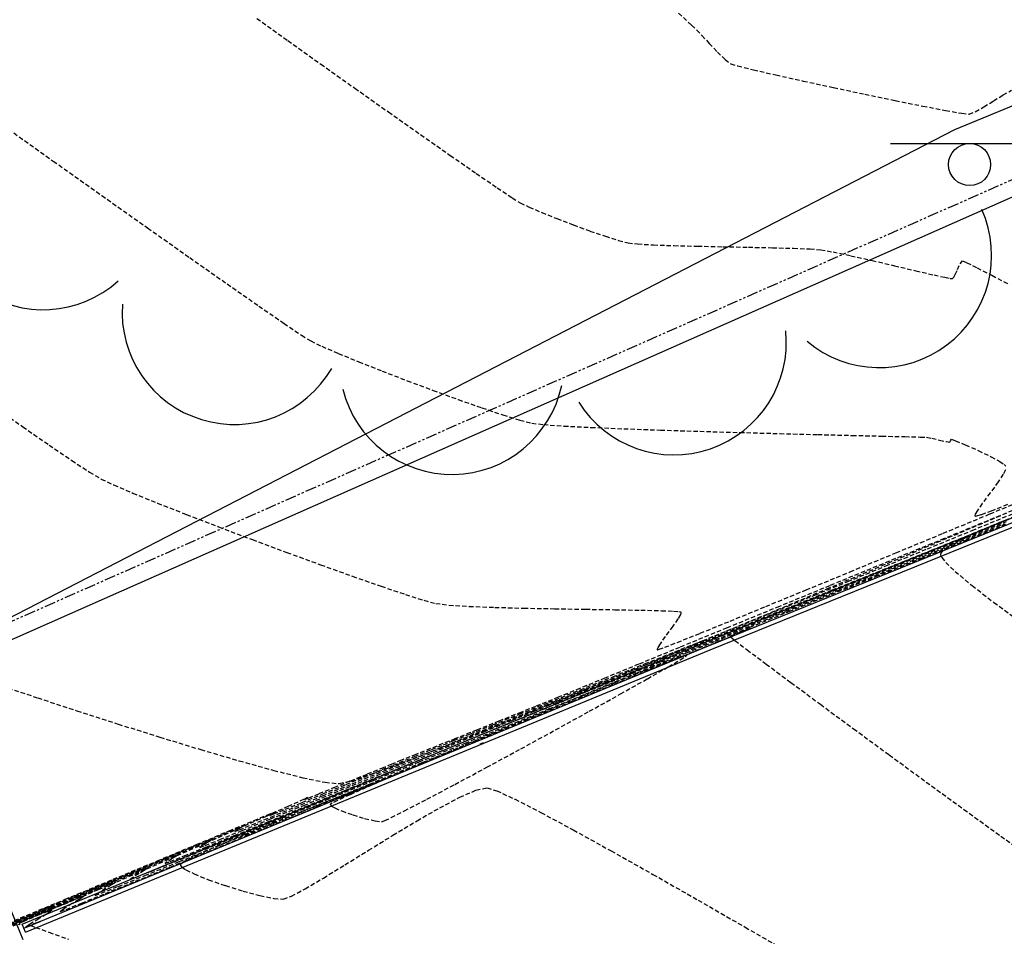
# Model space of a CAD drawing. Extents: x 2223421 to 2228175, y 13728359 to 13732423.
# Drawn here: x 2224492 to 2224548, y 13729623 to 13729675 of the extents above; entities that cross this region are included whole.
import ezdxf
from ezdxf import colors
from ezdxf.entities.mleader import LeaderData, LeaderLine
from ezdxf.lldxf.tags import DXFTag
from ezdxf.math import Vec2, Vec3

# ---------------------------------------------------------------- set-up
doc = ezdxf.new("R2010")
doc.units = 0
doc.header["$MEASUREMENT"] = 0
for name, pattern in [('_0044013.01 TopoBase$0$PHANTOM2', [1.25, 0.625, -0.125, 0.125, -0.125, 0.125, -0.125]), ('DASHED2', [0.375, 0.25, -0.125]), ('DASHED4', [0.09375, 0.0625, -0.03125]), ('HIDDEN', [0.375, 0.25, -0.125])]:
    doc.linetypes.add(name, pattern=pattern)
for name, color, linetype in [('_0044013.01 TopoBase$0$V-BNDY-LINE', 6, '_0044013.01 TopoBase$0$PHANTOM2'), ('_0044013.01 TopoBase$0$V-SITE-CONC-LINE', 251, 'Continuous'), ('_0044013.01 TopoBase$0$V-UTIL-ELEC-OVHD-LINE', 251, '_0044013.01 TopoBase$0$Utility - Power Overhead'), ('_0044013.01 TopoBase$0$V-UTIL-FIBR-LINE', 251, '_0044013.01 TopoBase$0$Utility - Fiber Optic'), ('_0044013.01 TopoBase$0$V-VEGE-SYMB', 251, 'Continuous'), ('C-GRAD-MNR-ANNO', 2, 'Continuous'), ('V-TOPO-MAJR', 8, 'DASHED2'), ('V-TOPO-MINR', 8, 'Continuous'), ('V-UTIL-STRM-ANNO', 251, 'DASHED4')]:
    doc.layers.add(name, color=color, linetype=linetype)
doc.layers.add('_0044013.01 TopoBase$0$V-SITE-WALL-TOP-LINE-NPLT', color=251, linetype='Continuous', plot=False)
doc.styles.add('_0044013.01 TopoBase$0$Standard', font='segoeui.ttf')
doc.styles.add('WPS Italic', font='segoeuii.ttf')
tags = doc.linetypes.add('_0044013.01 TopoBase$0$Utility - Fiber Optic', pattern='A,0.759351,-0.037638,["FO",_0044013.01 TopoBase$0$Standard,S=0.06,R=0,X=0,Y=-0.03],-0.143011', length=0.94).pattern_tags.tags
tags[6] = DXFTag(74, 10)
tags = doc.linetypes.add('_0044013.01 TopoBase$0$Utility - Power Overhead', pattern='A,0.7,-0.033285,["POH",_0044013.01 TopoBase$0$Standard,S=0.06,R=0,X=0,Y=-0.03],-0.206715', length=0.94).pattern_tags.tags
tags[6] = DXFTag(74, 10)

# ---------------------------------------------------------------- blocks, each defined once
blk = doc.blocks.new('_0044013.01 TopoBase$0$TREE')
for centre, major_axis, start_param, end_param in [((-0.555, -0.6625), (-0.0963, 0.0963), 0.401756, 3.088278), ((0.4586, -0.7326), (0.0963, 0.0963), 3.22921, 5.915679), ((-0.3231, -0.8016), (-0.0963, 0.0963), 0.715918, 3.402435), ((0.2097, -0.8384), (0.0963, 0.0963), 2.915018, 5.601567), ((-0.0596, -0.8622), (0.0963, 0.0963), 2.600862, 5.287378)]:
    blk.add_ellipse(centre, major_axis=major_axis, ratio=1, start_param=start_param, end_param=end_param)
blk = doc.blocks.new('*U265', base_point=(2224519.014, 13729695.96, 647))
at = {"xscale": 47, "yscale": 47}
blk.add_blockref('_0044013.01 TopoBase$0$TREE', (2224519.014, 13729695.96, 647), dxfattribs=at)
blk = doc.blocks.new('_0044013.01 TopoBase$0$V-SITE-SIGN')
at = {"color": 0}
blk.add_line((-0.075, 0), (0.075, 0), dxfattribs=at)
blk.add_circle((0, -0.02), 0.02, dxfattribs=at)

msp = doc.modelspace()

# ---------------------------------------------------------------- linework, layer by layer
at = {"layer": '_0044013.01 TopoBase$0$V-BNDY-LINE'}
msp.add_line((2224355.811, 13729580.947), (2225123.286, 13729919.68), dxfattribs=at)
at = {"layer": '_0044013.01 TopoBase$0$V-SITE-CONC-LINE'}
for p, q in [((2224491.796, 13729622.527, 655.091), (2224491.116, 13729624.193, 655.091)), ((2224491.923, 13729622.959, 654.046), (2224491.733, 13729623.421, 654.046))]:
    msp.add_line(p, q, dxfattribs=at)
for points in [[(2224491.733, 13729623.421, 654.046), (2224530.736, 13729639.511, 652.106), (2224572.566, 13729656.462, 650.286), (2224618.581, 13729674.622, 647.759), (2224659.881, 13729691.083, 645.653), (2224703.753, 13729707.744, 643.557), (2224750.232, 13729725.434, 641.08), (2224787.867, 13729739.335, 639.401)], [(2224491.923, 13729622.959, 654.046), (2224530.926, 13729639.049, 652.106), (2224572.752, 13729655.998, 650.286), (2224618.765, 13729674.158, 647.759), (2224660.063, 13729690.617, 645.653), (2224703.931, 13729707.276, 643.557), (2224750.408, 13729724.966, 641.08), (2224788.041, 13729738.865, 639.401)]]:
    msp.add_polyline3d(points, dxfattribs=at)
at = {"layer": '_0044013.01 TopoBase$0$V-SITE-WALL-TOP-LINE-NPLT'}
msp.add_polyline3d([(2224491.828, 13729623.19, 654.046), (2224530.831, 13729639.28, 652.106), (2224572.659, 13729656.23, 650.286), (2224618.673, 13729674.39, 647.759), (2224659.972, 13729690.85, 645.653), (2224703.842, 13729707.51, 643.557), (2224750.32, 13729725.2, 641.08), (2224787.954, 13729739.1, 639.401)], dxfattribs=at)
at = {"layer": '_0044013.01 TopoBase$0$V-UTIL-ELEC-OVHD-LINE'}
msp.add_line((2224429.44, 13729612.35), (2224766.136, 13729761.26), dxfattribs=at)
at = {"layer": '_0044013.01 TopoBase$0$V-UTIL-FIBR-LINE'}
for p, q in [((2224544.874, 13729668.68), (2224770.064, 13729762.14)), ((2224445.094, 13729617.14), (2224544.874, 13729668.68))]:
    msp.add_line(p, q, dxfattribs=at)
at = {"layer": 'V-TOPO-MAJR', "color": 251, "linetype": 'HIDDEN', "lineweight": -3}
for points, elevation in [([(2224490.582, 13729636.993), (2224492.619, 13729636.308), (2224494.854, 13729635.572), (2224497.203, 13729634.817), (2224499.583, 13729634.071), (2224501.909, 13729633.363), (2224504.097, 13729632.723), (2224506.064, 13729632.179), (2224507.726, 13729631.762), (2224508.999, 13729631.5), (2224509.798, 13729631.423), (2224510.448, 13729631.573), (2224511.646, 13729631.97), (2224513.334, 13729632.59), (2224515.454, 13729633.407), (2224517.95, 13729634.397), (2224520.763, 13729635.532), (2224523.835, 13729636.788), (2224527.11, 13729638.14), (2224530.529, 13729639.561), (2224534.036, 13729641.027), (2224537.572, 13729642.512), (2224541.079, 13729643.99), (2224544.501, 13729645.436), (2224547.779, 13729646.825)], 645), ([(2224490.582, 13729636.993), (2224492.619, 13729636.308), (2224494.854, 13729635.572), (2224497.203, 13729634.817), (2224499.583, 13729634.071), (2224501.909, 13729633.363), (2224504.097, 13729632.723), (2224506.064, 13729632.179), (2224507.726, 13729631.762), (2224508.999, 13729631.5), (2224509.798, 13729631.423), (2224510.448, 13729631.573), (2224511.646, 13729631.97), (2224513.334, 13729632.59), (2224515.454, 13729633.407), (2224517.95, 13729634.397), (2224520.763, 13729635.532), (2224523.835, 13729636.788), (2224527.11, 13729638.14), (2224530.529, 13729639.561), (2224534.036, 13729641.027), (2224537.572, 13729642.512), (2224541.079, 13729643.99), (2224544.501, 13729645.436), (2224547.779, 13729646.825)], 645), ([(2224490.01, 13729622.976), (2224492.315, 13729623.94), (2224494.509, 13729624.857), (2224496.505, 13729625.69), (2224498.213, 13729626.402), (2224499.543, 13729626.954), (2224500.277, 13729627.256), (2224500.604, 13729627.389), (2224500.706, 13729627.428), (2224500.719, 13729627.432), (2224500.716, 13729627.424), (2224500.673, 13729627.389), (2224500.541, 13729627.303), (2224500.297, 13729627.154), (2224500.001, 13729626.973), (2224499.874, 13729626.876), (2224500.16, 13729626.985), (2224500.963, 13729627.307), (2224502.208, 13729627.811), (2224503.82, 13729628.467), (2224505.726, 13729629.244), (2224507.851, 13729630.111), (2224510.122, 13729631.038), (2224512.463, 13729631.995), (2224514.801, 13729632.95), (2224517.061, 13729633.874), (2224519.17, 13729634.736), (2224521.053, 13729635.506), (2224522.636, 13729636.153), (2224523.845, 13729636.645), (2224524.605, 13729636.954), (2224525.271, 13729637.223), (2224526.462, 13729637.702), (2224528.119, 13729638.368), (2224530.182, 13729639.197), (2224532.589, 13729640.164), (2224535.282, 13729641.246), (2224538.2, 13729642.417), (2224541.283, 13729643.655), (2224544.47, 13729644.935), (2224547.702, 13729646.233)], 650), ([(2224490.01, 13729622.976), (2224492.315, 13729623.94), (2224494.509, 13729624.857), (2224496.505, 13729625.69), (2224498.213, 13729626.402), (2224499.543, 13729626.954), (2224500.277, 13729627.256), (2224500.604, 13729627.389), (2224500.706, 13729627.428), (2224500.719, 13729627.432), (2224500.716, 13729627.424), (2224500.673, 13729627.389), (2224500.541, 13729627.303), (2224500.297, 13729627.154), (2224500.001, 13729626.973), (2224499.874, 13729626.876), (2224500.16, 13729626.985), (2224500.963, 13729627.307), (2224502.208, 13729627.811), (2224503.82, 13729628.467), (2224505.726, 13729629.244), (2224507.851, 13729630.111), (2224510.122, 13729631.038), (2224512.463, 13729631.995), (2224514.801, 13729632.95), (2224517.061, 13729633.874), (2224519.17, 13729634.736), (2224521.053, 13729635.506), (2224522.636, 13729636.153), (2224523.845, 13729636.645), (2224524.605, 13729636.954), (2224525.271, 13729637.223), (2224526.462, 13729637.702), (2224528.119, 13729638.368), (2224530.182, 13729639.197), (2224532.589, 13729640.164), (2224535.282, 13729641.246), (2224538.2, 13729642.417), (2224541.283, 13729643.655), (2224544.47, 13729644.935), (2224547.702, 13729646.233)], 650), ([(2224491.532, 13729623.398), (2224491.622, 13729623.433), (2224491.56, 13729623.389)], 655), ([(2224491.532, 13729623.398), (2224491.622, 13729623.433), (2224491.56, 13729623.389)], 655)]:
    msp.add_lwpolyline(points, dxfattribs=dict(at, elevation=elevation))
at = {"layer": 'V-TOPO-MINR', "color": 251, "linetype": 'HIDDEN', "lineweight": -3}
for points, elevation in [([(2224505.106, 13729675.019), (2224506.872, 13729673.753), (2224508.753, 13729672.411), (2224510.685, 13729671.04), (2224512.602, 13729669.685), (2224514.438, 13729668.394), (2224516.127, 13729667.213), (2224517.604, 13729666.188), (2224518.803, 13729665.365), (2224519.658, 13729664.791), (2224520.103, 13729664.512), (2224520.615, 13729664.268), (2224521.337, 13729663.958), (2224522.201, 13729663.61), (2224523.139, 13729663.25), (2224524.082, 13729662.904), (2224524.962, 13729662.601), (2224525.709, 13729662.365), (2224526.255, 13729662.225), (2224526.801, 13729662.164), (2224527.701, 13729662.114), (2224528.869, 13729662.073), (2224530.218, 13729662.039), (2224531.66, 13729662.009), (2224533.109, 13729661.98), (2224534.478, 13729661.95), (2224535.679, 13729661.918), (2224536.625, 13729661.88), (2224537.229, 13729661.833), (2224537.932, 13729661.712), (2224538.949, 13729661.497), (2224540.156, 13729661.224), (2224541.431, 13729660.927), (2224542.649, 13729660.641), (2224543.687, 13729660.401), (2224544.306, 13729660.266), (2224544.605, 13729660.208), (2224544.712, 13729660.196), (2224544.734, 13729660.198), (2224544.757, 13729660.214), (2224544.809, 13729660.278), (2224544.896, 13729660.435), (2224545.021, 13729660.707), (2224545.175, 13729661.033), (2224545.302, 13729661.198), (2224545.55, 13729661.1), (2224546.139, 13729660.811), (2224546.982, 13729660.38), (2224547.99, 13729659.857)], 642), ([(2224505.106, 13729675.019), (2224506.872, 13729673.753), (2224508.753, 13729672.411), (2224510.685, 13729671.04), (2224512.602, 13729669.685), (2224514.438, 13729668.394), (2224516.127, 13729667.213), (2224517.604, 13729666.188), (2224518.803, 13729665.365), (2224519.658, 13729664.791), (2224520.103, 13729664.512), (2224520.615, 13729664.268), (2224521.337, 13729663.958), (2224522.201, 13729663.61), (2224523.139, 13729663.25), (2224524.082, 13729662.904), (2224524.962, 13729662.601), (2224525.709, 13729662.365), (2224526.255, 13729662.225), (2224526.801, 13729662.164), (2224527.701, 13729662.114), (2224528.869, 13729662.073), (2224530.218, 13729662.039), (2224531.66, 13729662.009), (2224533.109, 13729661.98), (2224534.478, 13729661.95), (2224535.679, 13729661.918), (2224536.625, 13729661.88), (2224537.229, 13729661.833), (2224537.932, 13729661.712), (2224538.949, 13729661.497), (2224540.156, 13729661.224), (2224541.431, 13729660.927), (2224542.649, 13729660.641), (2224543.687, 13729660.401), (2224544.306, 13729660.266), (2224544.605, 13729660.208), (2224544.712, 13729660.196), (2224544.734, 13729660.198), (2224544.757, 13729660.214), (2224544.809, 13729660.278), (2224544.896, 13729660.435), (2224545.021, 13729660.707), (2224545.175, 13729661.033), (2224545.302, 13729661.198), (2224545.55, 13729661.1), (2224546.139, 13729660.811), (2224546.982, 13729660.38), (2224547.99, 13729659.857)], 642), ([(2224529.132, 13729675.316), (2224529.872, 13729674.624), (2224530.164, 13729674.35), (2224530.461, 13729674.041), (2224530.88, 13729673.59), (2224531.345, 13729673.1), (2224531.779, 13729672.677), (2224532.105, 13729672.424), (2224532.502, 13729672.306), (2224533.397, 13729672.088), (2224534.678, 13729671.795), (2224536.238, 13729671.449), (2224537.965, 13729671.075), (2224539.749, 13729670.696), (2224541.481, 13729670.337), (2224543.051, 13729670.02), (2224544.349, 13729669.771), (2224545.265, 13729669.612), (2224545.689, 13729669.567), (2224546.037, 13729669.699), (2224546.521, 13729669.974), (2224547.072, 13729670.318), (2224547.623, 13729670.66), (2224548.104, 13729670.926)], 641), ([(2224529.132, 13729675.316), (2224529.872, 13729674.624), (2224530.164, 13729674.35), (2224530.461, 13729674.041), (2224530.88, 13729673.59), (2224531.345, 13729673.1), (2224531.779, 13729672.677), (2224532.105, 13729672.424), (2224532.502, 13729672.306), (2224533.397, 13729672.088), (2224534.678, 13729671.795), (2224536.238, 13729671.449), (2224537.965, 13729671.075), (2224539.749, 13729670.696), (2224541.481, 13729670.337), (2224543.051, 13729670.02), (2224544.349, 13729669.771), (2224545.265, 13729669.612), (2224545.689, 13729669.567), (2224546.037, 13729669.699), (2224546.521, 13729669.974), (2224547.072, 13729670.318), (2224547.623, 13729670.66), (2224548.104, 13729670.926)], 641), ([(2224490.644, 13729668.922), (2224493.51, 13729666.885), (2224496.275, 13729664.925), (2224498.883, 13729663.08), (2224501.279, 13729661.39), (2224503.41, 13729659.894), (2224505.219, 13729658.632), (2224506.653, 13729657.643), (2224507.656, 13729656.967), (2224508.174, 13729656.642), (2224508.811, 13729656.337), (2224509.745, 13729655.933), (2224510.909, 13729655.455), (2224512.24, 13729654.928), (2224513.673, 13729654.377), (2224515.143, 13729653.827), (2224516.584, 13729653.302), (2224517.933, 13729652.828), (2224519.124, 13729652.429), (2224520.093, 13729652.13), (2224520.775, 13729651.957), (2224521.449, 13729651.876), (2224522.604, 13729651.796), (2224524.154, 13729651.717), (2224526.017, 13729651.639), (2224528.107, 13729651.564), (2224530.341, 13729651.493), (2224532.634, 13729651.427), (2224534.901, 13729651.365), (2224537.059, 13729651.31), (2224539.022, 13729651.262), (2224540.708, 13729651.222), (2224542.03, 13729651.19), (2224542.906, 13729651.168), (2224543.251, 13729651.156), (2224543.557, 13729651.097), (2224543.999, 13729650.997), (2224544.398, 13729650.904), (2224544.579, 13729650.866), (2224544.63, 13729650.956), (2224544.68, 13729651.043), (2224544.908, 13729650.955), (2224545.469, 13729650.722), (2224546.201, 13729650.4), (2224546.94, 13729650.047), (2224547.427, 13729649.778), (2224547.677, 13729649.605), (2224547.769, 13729649.508)], 643), ([(2224490.644, 13729668.922), (2224493.51, 13729666.885), (2224496.275, 13729664.925), (2224498.883, 13729663.08), (2224501.279, 13729661.39), (2224503.41, 13729659.894), (2224505.219, 13729658.632), (2224506.653, 13729657.643), (2224507.656, 13729656.967), (2224508.174, 13729656.642), (2224508.811, 13729656.337), (2224509.745, 13729655.933), (2224510.909, 13729655.455), (2224512.24, 13729654.928), (2224513.673, 13729654.377), (2224515.143, 13729653.827), (2224516.584, 13729653.302), (2224517.933, 13729652.828), (2224519.124, 13729652.429), (2224520.093, 13729652.13), (2224520.775, 13729651.957), (2224521.449, 13729651.876), (2224522.604, 13729651.796), (2224524.154, 13729651.717), (2224526.017, 13729651.639), (2224528.107, 13729651.564), (2224530.341, 13729651.493), (2224532.634, 13729651.427), (2224534.901, 13729651.365), (2224537.059, 13729651.31), (2224539.022, 13729651.262), (2224540.708, 13729651.222), (2224542.03, 13729651.19), (2224542.906, 13729651.168), (2224543.251, 13729651.156), (2224543.557, 13729651.097), (2224543.999, 13729650.997), (2224544.398, 13729650.904), (2224544.579, 13729650.866), (2224544.63, 13729650.956), (2224544.68, 13729651.043), (2224544.908, 13729650.955), (2224545.469, 13729650.722), (2224546.201, 13729650.4), (2224546.94, 13729650.047), (2224547.427, 13729649.778), (2224547.677, 13729649.605), (2224547.769, 13729649.508)], 643), ([(2224490.121, 13729652.918), (2224491.772, 13729651.753), (2224493.271, 13729650.711), (2224494.558, 13729649.835), (2224495.57, 13729649.174), (2224496.245, 13729648.772), (2224496.948, 13729648.44), (2224498.039, 13729647.975), (2224499.446, 13729647.405), (2224501.098, 13729646.755), (2224502.925, 13729646.052), (2224504.854, 13729645.323), (2224506.816, 13729644.593), (2224508.74, 13729643.89), (2224510.554, 13729643.239), (2224512.187, 13729642.667), (2224513.569, 13729642.2), (2224514.628, 13729641.866), (2224515.294, 13729641.689), (2224516.052, 13729641.596), (2224517.208, 13729641.522), (2224518.663, 13729641.465), (2224520.319, 13729641.421), (2224522.078, 13729641.386), (2224523.84, 13729641.358), (2224525.508, 13729641.332), (2224526.983, 13729641.306), (2224528.166, 13729641.276), (2224528.837, 13729641.247), (2224529.146, 13729641.221), (2224529.248, 13729641.202), (2224529.265, 13729641.191), (2224529.27, 13729641.16), (2224529.237, 13729641.056), (2224529.098, 13729640.815), (2224528.802, 13729640.389), (2224528.37, 13729639.802), (2224528.075, 13729639.387), (2224527.938, 13729639.161), (2224527.906, 13729639.07), (2224527.912, 13729639.046), (2224527.928, 13729639.046), (2224528.029, 13729639.076), (2224528.348, 13729639.192), (2224529.061, 13729639.469), (2224530.367, 13729639.991), (2224532.071, 13729640.683), (2224534.105, 13729641.515), (2224536.403, 13729642.459), (2224538.897, 13729643.488), (2224541.519, 13729644.572), (2224544.204, 13729645.683), (2224546.883, 13729646.793), (2224549.489, 13729647.874)], 644), ([(2224490.121, 13729652.918), (2224491.772, 13729651.753), (2224493.271, 13729650.711), (2224494.558, 13729649.835), (2224495.57, 13729649.174), (2224496.245, 13729648.772), (2224496.948, 13729648.44), (2224498.039, 13729647.975), (2224499.446, 13729647.405), (2224501.098, 13729646.755), (2224502.925, 13729646.052), (2224504.854, 13729645.323), (2224506.816, 13729644.593), (2224508.74, 13729643.89), (2224510.554, 13729643.239), (2224512.187, 13729642.667), (2224513.569, 13729642.2), (2224514.628, 13729641.866), (2224515.294, 13729641.689), (2224516.052, 13729641.596), (2224517.208, 13729641.522), (2224518.663, 13729641.465), (2224520.319, 13729641.421), (2224522.078, 13729641.386), (2224523.84, 13729641.358), (2224525.508, 13729641.332), (2224526.983, 13729641.306), (2224528.166, 13729641.276), (2224528.837, 13729641.247), (2224529.146, 13729641.221), (2224529.248, 13729641.202), (2224529.265, 13729641.191), (2224529.27, 13729641.16), (2224529.237, 13729641.056), (2224529.098, 13729640.815), (2224528.802, 13729640.389), (2224528.37, 13729639.802), (2224528.075, 13729639.387), (2224527.938, 13729639.161), (2224527.906, 13729639.07), (2224527.912, 13729639.046), (2224527.928, 13729639.046), (2224528.029, 13729639.076), (2224528.348, 13729639.192), (2224529.061, 13729639.469), (2224530.367, 13729639.991), (2224532.071, 13729640.683), (2224534.105, 13729641.515), (2224536.403, 13729642.459), (2224538.897, 13729643.488), (2224541.519, 13729644.572), (2224544.204, 13729645.683), (2224546.883, 13729646.793), (2224549.489, 13729647.874)], 644), ([(2224547.761, 13729649.301), (2224547.632, 13729649.047), (2224547.345, 13729648.611), (2224546.89, 13729647.99), (2224546.438, 13729647.386), (2224546.16, 13729646.989), (2224546.039, 13729646.778), (2224546.015, 13729646.691), (2224546.022, 13729646.667), (2224546.04, 13729646.662), (2224546.13, 13729646.677), (2224546.394, 13729646.759), (2224546.958, 13729646.967), (2224547.948, 13729647.359)], 643), ([(2224547.761, 13729649.301), (2224547.632, 13729649.047), (2224547.345, 13729648.611), (2224546.89, 13729647.99), (2224546.438, 13729647.386), (2224546.16, 13729646.989), (2224546.039, 13729646.778), (2224546.015, 13729646.691), (2224546.022, 13729646.667), (2224546.04, 13729646.662), (2224546.13, 13729646.677), (2224546.394, 13729646.759), (2224546.958, 13729646.967), (2224547.948, 13729647.359)], 643), ([(2224490.873, 13729623.277), (2224492.36, 13729623.847), (2224494.127, 13729624.565), (2224496.088, 13729625.387), (2224498.151, 13729626.271), (2224500.228, 13729627.175), (2224502.23, 13729628.055), (2224504.068, 13729628.871), (2224505.653, 13729629.579), (2224506.896, 13729630.136), (2224507.583, 13729630.446), (2224507.891, 13729630.584), (2224507.985, 13729630.626), (2224507.998, 13729630.631), (2224507.994, 13729630.627), (2224507.962, 13729630.606), (2224507.887, 13729630.56), (2224507.828, 13729630.52), (2224508.058, 13729630.611), (2224508.657, 13729630.855), (2224509.501, 13729631.199), (2224510.462, 13729631.592), (2224511.413, 13729631.981), (2224512.227, 13729632.313), (2224512.778, 13729632.537), (2224513.266, 13729632.734), (2224514.085, 13729633.062), (2224515.146, 13729633.488), (2224516.363, 13729633.976), (2224517.648, 13729634.491), (2224518.913, 13729634.999), (2224520.072, 13729635.464), (2224521.035, 13729635.852), (2224521.717, 13729636.127), (2224522.254, 13729636.347), (2224523.339, 13729636.792), (2224524.909, 13729637.437), (2224526.899, 13729638.255), (2224529.247, 13729639.219), (2224531.887, 13729640.304), (2224534.757, 13729641.484), (2224537.793, 13729642.732), (2224540.931, 13729644.021), (2224544.107, 13729645.326), (2224547.258, 13729646.621), (2224550.32, 13729647.878)], 646), ([(2224490.873, 13729623.277), (2224492.36, 13729623.847), (2224494.127, 13729624.565), (2224496.088, 13729625.387), (2224498.151, 13729626.271), (2224500.228, 13729627.175), (2224502.23, 13729628.055), (2224504.068, 13729628.871), (2224505.653, 13729629.579), (2224506.896, 13729630.136), (2224507.583, 13729630.446), (2224507.891, 13729630.584), (2224507.985, 13729630.626), (2224507.998, 13729630.631), (2224507.994, 13729630.627), (2224507.962, 13729630.606), (2224507.887, 13729630.56), (2224507.828, 13729630.52), (2224508.058, 13729630.611), (2224508.657, 13729630.855), (2224509.501, 13729631.199), (2224510.462, 13729631.592), (2224511.413, 13729631.981), (2224512.227, 13729632.313), (2224512.778, 13729632.537), (2224513.266, 13729632.734), (2224514.085, 13729633.062), (2224515.146, 13729633.488), (2224516.363, 13729633.976), (2224517.648, 13729634.491), (2224518.913, 13729634.999), (2224520.072, 13729635.464), (2224521.035, 13729635.852), (2224521.717, 13729636.127), (2224522.254, 13729636.347), (2224523.339, 13729636.792), (2224524.909, 13729637.437), (2224526.899, 13729638.255), (2224529.247, 13729639.219), (2224531.887, 13729640.304), (2224534.757, 13729641.484), (2224537.793, 13729642.732), (2224540.931, 13729644.021), (2224544.107, 13729645.326), (2224547.258, 13729646.621), (2224550.32, 13729647.878)], 646), ([(2224490.263, 13729623.159), (2224492.956, 13729624.283), (2224495.532, 13729625.359), (2224497.917, 13729626.354), (2224500.035, 13729627.238), (2224501.813, 13729627.978), (2224503.176, 13729628.545), (2224503.918, 13729628.852), (2224504.245, 13729628.987), (2224504.345, 13729629.027), (2224504.359, 13729629.032), (2224504.354, 13729629.024), (2224504.309, 13729628.991), (2224504.181, 13729628.911), (2224503.98, 13729628.789), (2224503.851, 13729628.698), (2224504.108, 13729628.797), (2224504.817, 13729629.083), (2224505.896, 13729629.522), (2224507.264, 13729630.079), (2224508.837, 13729630.721), (2224510.533, 13729631.414), (2224512.271, 13729632.124), (2224513.967, 13729632.817), (2224515.539, 13729633.46), (2224516.906, 13729634.018), (2224517.984, 13729634.458), (2224518.692, 13729634.746), (2224519.347, 13729635.01), (2224520.476, 13729635.464), (2224522.004, 13729636.078), (2224523.862, 13729636.823), (2224525.977, 13729637.672), (2224528.277, 13729638.595), (2224530.691, 13729639.564), (2224533.147, 13729640.549), (2224535.573, 13729641.523), (2224537.897, 13729642.456), (2224540.049, 13729643.32), (2224541.955, 13729644.085), (2224543.545, 13729644.725), (2224544.747, 13729645.208), (2224545.488, 13729645.508), (2224546.242, 13729645.816), (2224547.413, 13729646.296), (2224548.929, 13729646.918)], 648), ([(2224490.263, 13729623.159), (2224492.956, 13729624.283), (2224495.532, 13729625.359), (2224497.917, 13729626.354), (2224500.035, 13729627.238), (2224501.813, 13729627.978), (2224503.176, 13729628.545), (2224503.918, 13729628.852), (2224504.245, 13729628.987), (2224504.345, 13729629.027), (2224504.359, 13729629.032), (2224504.354, 13729629.024), (2224504.309, 13729628.991), (2224504.181, 13729628.911), (2224503.98, 13729628.789), (2224503.851, 13729628.698), (2224504.108, 13729628.797), (2224504.817, 13729629.083), (2224505.896, 13729629.522), (2224507.264, 13729630.079), (2224508.837, 13729630.721), (2224510.533, 13729631.414), (2224512.271, 13729632.124), (2224513.967, 13729632.817), (2224515.539, 13729633.46), (2224516.906, 13729634.018), (2224517.984, 13729634.458), (2224518.692, 13729634.746), (2224519.347, 13729635.01), (2224520.476, 13729635.464), (2224522.004, 13729636.078), (2224523.862, 13729636.823), (2224525.977, 13729637.672), (2224528.277, 13729638.595), (2224530.691, 13729639.564), (2224533.147, 13729640.549), (2224535.573, 13729641.523), (2224537.897, 13729642.456), (2224540.049, 13729643.32), (2224541.955, 13729644.085), (2224543.545, 13729644.725), (2224544.747, 13729645.208), (2224545.488, 13729645.508), (2224546.242, 13729645.816), (2224547.413, 13729646.296), (2224548.929, 13729646.918)], 648), ([(2224491.296, 13729623.628), (2224494.184, 13729624.834), (2224496.925, 13729625.978), (2224499.446, 13729627.029), (2224501.673, 13729627.958), (2224503.533, 13729628.734), (2224504.953, 13729629.325), (2224505.722, 13729629.644), (2224506.061, 13729629.784), (2224506.165, 13729629.826), (2224506.178, 13729629.832), (2224506.17, 13729629.822), (2224506.107, 13729629.78), (2224505.958, 13729629.689), (2224505.84, 13729629.609), (2224506.075, 13729629.701), (2224506.717, 13729629.96), (2224507.675, 13729630.35), (2224508.861, 13729630.834), (2224510.184, 13729631.375), (2224511.556, 13729631.936), (2224512.886, 13729632.48), (2224514.086, 13729632.97), (2224515.065, 13729633.369), (2224515.735, 13729633.642), (2224516.318, 13729633.877), (2224517.277, 13729634.262), (2224518.546, 13729634.771), (2224520.057, 13729635.378), (2224521.745, 13729636.055), (2224523.543, 13729636.776), (2224525.383, 13729637.514), (2224527.2, 13729638.243), (2224528.927, 13729638.936), (2224530.497, 13729639.567), (2224531.844, 13729640.109), (2224532.902, 13729640.534), (2224533.602, 13729640.817), (2224534.244, 13729641.08), (2224535.362, 13729641.538), (2224536.891, 13729642.166), (2224538.769, 13729642.937), (2224540.932, 13729643.826), (2224543.316, 13729644.806), (2224545.858, 13729645.851), (2224548.494, 13729646.935)], 647), ([(2224491.296, 13729623.628), (2224494.184, 13729624.834), (2224496.925, 13729625.978), (2224499.446, 13729627.029), (2224501.673, 13729627.958), (2224503.533, 13729628.734), (2224504.953, 13729629.325), (2224505.722, 13729629.644), (2224506.061, 13729629.784), (2224506.165, 13729629.826), (2224506.178, 13729629.832), (2224506.17, 13729629.822), (2224506.107, 13729629.78), (2224505.958, 13729629.689), (2224505.84, 13729629.609), (2224506.075, 13729629.701), (2224506.717, 13729629.96), (2224507.675, 13729630.35), (2224508.861, 13729630.834), (2224510.184, 13729631.375), (2224511.556, 13729631.936), (2224512.886, 13729632.48), (2224514.086, 13729632.97), (2224515.065, 13729633.369), (2224515.735, 13729633.642), (2224516.318, 13729633.877), (2224517.277, 13729634.262), (2224518.546, 13729634.771), (2224520.057, 13729635.378), (2224521.745, 13729636.055), (2224523.543, 13729636.776), (2224525.383, 13729637.514), (2224527.2, 13729638.243), (2224528.927, 13729638.936), (2224530.497, 13729639.567), (2224531.844, 13729640.109), (2224532.902, 13729640.534), (2224533.602, 13729640.817), (2224534.244, 13729641.08), (2224535.362, 13729641.538), (2224536.891, 13729642.166), (2224538.769, 13729642.937), (2224540.932, 13729643.826), (2224543.316, 13729644.806), (2224545.858, 13729645.851), (2224548.494, 13729646.935)], 647), ([(2224490.769, 13729623.332), (2224493.347, 13729624.409), (2224495.776, 13729625.424), (2224497.968, 13729626.338), (2224499.83, 13729627.114), (2224501.273, 13729627.713), (2224502.064, 13729628.04), (2224502.416, 13729628.184), (2224502.525, 13729628.227), (2224502.539, 13729628.232), (2224502.533, 13729628.222), (2224502.473, 13729628.178), (2224502.303, 13729628.072), (2224502.035, 13729627.909), (2224501.863, 13729627.787), (2224502.161, 13729627.902), (2224502.991, 13729628.236), (2224504.262, 13729628.752), (2224505.887, 13729629.413), (2224507.774, 13729630.183), (2224509.836, 13729631.025), (2224511.982, 13729631.902), (2224514.124, 13729632.778), (2224516.173, 13729633.615), (2224518.039, 13729634.378), (2224519.633, 13729635.029), (2224520.866, 13729635.532), (2224521.648, 13729635.85), (2224522.29, 13729636.109), (2224523.415, 13729636.561), (2224524.961, 13729637.182), (2224526.868, 13729637.948), (2224529.074, 13729638.834), (2224531.52, 13729639.816), (2224534.144, 13729640.869), (2224536.885, 13729641.97), (2224539.682, 13729643.093), (2224542.476, 13729644.214), (2224545.204, 13729645.309), (2224547.807, 13729646.354)], 649), ([(2224490.769, 13729623.332), (2224493.347, 13729624.409), (2224495.776, 13729625.424), (2224497.968, 13729626.338), (2224499.83, 13729627.114), (2224501.273, 13729627.713), (2224502.064, 13729628.04), (2224502.416, 13729628.184), (2224502.525, 13729628.227), (2224502.539, 13729628.232), (2224502.533, 13729628.222), (2224502.473, 13729628.178), (2224502.303, 13729628.072), (2224502.035, 13729627.909), (2224501.863, 13729627.787), (2224502.161, 13729627.902), (2224502.991, 13729628.236), (2224504.262, 13729628.752), (2224505.887, 13729629.413), (2224507.774, 13729630.183), (2224509.836, 13729631.025), (2224511.982, 13729631.902), (2224514.124, 13729632.778), (2224516.173, 13729633.615), (2224518.039, 13729634.378), (2224519.633, 13729635.029), (2224520.866, 13729635.532), (2224521.648, 13729635.85), (2224522.29, 13729636.109), (2224523.415, 13729636.561), (2224524.961, 13729637.182), (2224526.868, 13729637.948), (2224529.074, 13729638.834), (2224531.52, 13729639.816), (2224534.144, 13729640.869), (2224536.885, 13729641.97), (2224539.682, 13729643.093), (2224542.476, 13729644.214), (2224545.204, 13729645.309), (2224547.807, 13729646.354)], 649), ([(2224547.771, 13729646.436), (2224546.33, 13729645.832), (2224545.158, 13729645.286), (2224544.486, 13729644.913), (2224544.175, 13729644.682), (2224544.071, 13729644.555), (2224544.054, 13729644.501), (2224544.058, 13729644.448), (2224544.124, 13729644.308), (2224544.355, 13729644.022), (2224544.889, 13729643.511), (2224545.86, 13729642.702), (2224547.101, 13729641.748), (2224548.535, 13729640.696)], 651), ([(2224547.771, 13729646.436), (2224546.33, 13729645.832), (2224545.158, 13729645.286), (2224544.486, 13729644.913), (2224544.175, 13729644.682), (2224544.071, 13729644.555), (2224544.054, 13729644.501), (2224544.058, 13729644.448), (2224544.124, 13729644.308), (2224544.355, 13729644.022), (2224544.889, 13729643.511), (2224545.86, 13729642.702), (2224547.101, 13729641.748), (2224548.535, 13729640.696)], 651), ([(2224491.477, 13729623.552), (2224493.388, 13729624.352), (2224495.142, 13729625.085), (2224496.655, 13729625.715), (2224497.842, 13729626.207), (2224498.5, 13729626.477), (2224498.795, 13729626.595), (2224498.887, 13729626.629), (2224498.9, 13729626.632), (2224498.895, 13729626.622), (2224498.844, 13729626.581), (2224498.686, 13729626.478), (2224498.392, 13729626.299), (2224498.038, 13729626.081), (2224497.885, 13729625.965), (2224498.192, 13729626.082), (2224499.054, 13729626.427), (2224500.397, 13729626.97), (2224502.145, 13729627.68), (2224504.224, 13729628.527), (2224506.56, 13729629.48), (2224509.077, 13729630.507), (2224511.701, 13729631.579), (2224514.356, 13729632.664), (2224516.969, 13729633.732), (2224519.465, 13729634.752), (2224521.768, 13729635.694), (2224523.804, 13729636.526), (2224525.498, 13729637.218), (2224526.775, 13729637.739), (2224527.561, 13729638.059), (2224528.336, 13729638.372), (2224529.582, 13729638.874), (2224531.228, 13729639.538), (2224533.201, 13729640.333), (2224535.43, 13729641.231), (2224537.843, 13729642.202), (2224540.367, 13729643.218), (2224542.931, 13729644.249), (2224545.463, 13729645.267), (2224547.891, 13729646.243)], 651), ([(2224491.477, 13729623.552), (2224493.388, 13729624.352), (2224495.142, 13729625.085), (2224496.655, 13729625.715), (2224497.842, 13729626.207), (2224498.5, 13729626.477), (2224498.795, 13729626.595), (2224498.887, 13729626.629), (2224498.9, 13729626.632), (2224498.895, 13729626.622), (2224498.844, 13729626.581), (2224498.686, 13729626.478), (2224498.392, 13729626.299), (2224498.038, 13729626.081), (2224497.885, 13729625.965), (2224498.192, 13729626.082), (2224499.054, 13729626.427), (2224500.397, 13729626.97), (2224502.145, 13729627.68), (2224504.224, 13729628.527), (2224506.56, 13729629.48), (2224509.077, 13729630.507), (2224511.701, 13729631.579), (2224514.356, 13729632.664), (2224516.969, 13729633.732), (2224519.465, 13729634.752), (2224521.768, 13729635.694), (2224523.804, 13729636.526), (2224525.498, 13729637.218), (2224526.775, 13729637.739), (2224527.561, 13729638.059), (2224528.336, 13729638.372), (2224529.582, 13729638.874), (2224531.228, 13729639.538), (2224533.201, 13729640.333), (2224535.43, 13729641.231), (2224537.843, 13729642.202), (2224540.367, 13729643.218), (2224542.931, 13729644.249), (2224545.463, 13729645.267), (2224547.891, 13729646.243)], 651), ([(2224490.078, 13729622.926), (2224491.805, 13729623.652), (2224493.439, 13729624.336), (2224494.88, 13729624.938), (2224496.033, 13729625.416), (2224496.681, 13729625.681), (2224496.975, 13729625.797), (2224497.067, 13729625.83), (2224497.08, 13729625.832), (2224497.075, 13729625.821), (2224497.015, 13729625.772), (2224496.831, 13729625.652), (2224496.488, 13729625.444), (2224496.074, 13729625.19), (2224495.897, 13729625.054), (2224496.241, 13729625.185), (2224497.211, 13729625.573), (2224498.722, 13729626.184), (2224500.694, 13729626.984), (2224503.042, 13729627.94), (2224505.684, 13729629.016), (2224508.538, 13729630.18), (2224511.52, 13729631.398), (2224514.549, 13729632.635), (2224517.541, 13729633.857), (2224520.414, 13729635.032), (2224523.085, 13729636.124), (2224525.471, 13729637.099), (2224527.49, 13729637.925), (2224529.06, 13729638.567), (2224530.096, 13729638.991), (2224530.518, 13729639.163), (2224530.89, 13729639.314), (2224531.446, 13729639.539), (2224532.074, 13729639.793), (2224532.661, 13729640.029), (2224533.026, 13729640.175), (2224533.202, 13729640.244), (2224533.259, 13729640.265), (2224533.267, 13729640.267), (2224533.259, 13729640.263), (2224533.198, 13729640.241), (2224533.019, 13729640.178), (2224532.689, 13729640.061), (2224532.287, 13729639.901), (2224532.098, 13729639.78), (2224532.342, 13729639.58), (2224533.036, 13729639.051), (2224534.119, 13729638.238), (2224535.532, 13729637.187), (2224537.212, 13729635.943), (2224539.099, 13729634.553), (2224541.131, 13729633.062), (2224543.248, 13729631.514), (2224545.388, 13729629.957), (2224547.491, 13729628.434), (2224549.495, 13729626.992)], 652), ([(2224490.078, 13729622.926), (2224491.805, 13729623.652), (2224493.439, 13729624.336), (2224494.88, 13729624.938), (2224496.033, 13729625.416), (2224496.681, 13729625.681), (2224496.975, 13729625.797), (2224497.067, 13729625.83), (2224497.08, 13729625.832), (2224497.075, 13729625.821), (2224497.015, 13729625.772), (2224496.831, 13729625.652), (2224496.488, 13729625.444), (2224496.074, 13729625.19), (2224495.897, 13729625.054), (2224496.241, 13729625.185), (2224497.211, 13729625.573), (2224498.722, 13729626.184), (2224500.694, 13729626.984), (2224503.042, 13729627.94), (2224505.684, 13729629.016), (2224508.538, 13729630.18), (2224511.52, 13729631.398), (2224514.549, 13729632.635), (2224517.541, 13729633.857), (2224520.414, 13729635.032), (2224523.085, 13729636.124), (2224525.471, 13729637.099), (2224527.49, 13729637.925), (2224529.06, 13729638.567), (2224530.096, 13729638.991), (2224530.518, 13729639.163), (2224530.89, 13729639.314), (2224531.446, 13729639.539), (2224532.074, 13729639.793), (2224532.661, 13729640.029), (2224533.026, 13729640.175), (2224533.202, 13729640.244), (2224533.259, 13729640.265), (2224533.267, 13729640.267), (2224533.259, 13729640.263), (2224533.198, 13729640.241), (2224533.019, 13729640.178), (2224532.689, 13729640.061), (2224532.287, 13729639.901), (2224532.098, 13729639.78), (2224532.342, 13729639.58), (2224533.036, 13729639.051), (2224534.119, 13729638.238), (2224535.532, 13729637.187), (2224537.212, 13729635.943), (2224539.099, 13729634.553), (2224541.131, 13729633.062), (2224543.248, 13729631.514), (2224545.388, 13729629.957), (2224547.491, 13729628.434), (2224549.495, 13729626.992)], 652), ([(2224490.513, 13729623.07), (2224491.914, 13729623.661), (2224493.202, 13729624.201), (2224494.264, 13729624.643), (2224494.876, 13729624.892), (2224495.157, 13729625.001), (2224495.248, 13729625.031), (2224495.261, 13729625.032), (2224495.255, 13729625.019), (2224495.186, 13729624.964), (2224494.976, 13729624.827), (2224494.584, 13729624.588), (2224494.111, 13729624.298), (2224493.908, 13729624.143), (2224494.233, 13729624.262), (2224495.125, 13729624.618), (2224496.48, 13729625.167), (2224498.197, 13729625.867), (2224500.171, 13729626.674), (2224502.3, 13729627.547), (2224504.479, 13729628.441), (2224506.607, 13729629.314), (2224508.58, 13729630.123), (2224510.295, 13729630.826), (2224511.648, 13729631.379), (2224512.401, 13729631.685), (2224512.739, 13729631.821), (2224512.844, 13729631.861), (2224512.857, 13729631.865), (2224512.846, 13729631.859), (2224512.755, 13729631.821), (2224512.459, 13729631.705), (2224511.805, 13729631.45), (2224510.65, 13729631.001), (2224509.221, 13729630.444), (2224507.627, 13729629.817), (2224505.979, 13729629.16), (2224504.386, 13729628.512), (2224502.958, 13729627.912), (2224501.803, 13729627.399), (2224501.15, 13729627.078), (2224500.855, 13729626.902), (2224500.764, 13729626.82), (2224500.753, 13729626.791), (2224500.764, 13729626.755), (2224500.835, 13729626.67), (2224501.058, 13729626.519), (2224501.536, 13729626.281), (2224502.352, 13729625.95), (2224503.316, 13729625.612), (2224504.326, 13729625.301), (2224505.281, 13729625.047), (2224506.079, 13729624.885), (2224506.618, 13729624.846), (2224507.076, 13729625.014), (2224507.857, 13729625.432), (2224508.894, 13729626.045), (2224510.119, 13729626.795), (2224511.463, 13729627.626), (2224512.859, 13729628.483), (2224514.237, 13729629.31), (2224515.531, 13729630.049), (2224516.671, 13729630.646), (2224517.59, 13729631.044), (2224518.219, 13729631.187), (2224518.77, 13729631.015), (2224519.815, 13729630.532), (2224521.292, 13729629.775), (2224523.136, 13729628.784), (2224525.285, 13729627.597), (2224527.675, 13729626.253), (2224530.242, 13729624.79), (2224532.925, 13729623.248), (2224535.658, 13729621.665)], 653), ([(2224490.513, 13729623.07), (2224491.914, 13729623.661), (2224493.202, 13729624.201), (2224494.264, 13729624.643), (2224494.876, 13729624.892), (2224495.157, 13729625.001), (2224495.248, 13729625.031), (2224495.261, 13729625.032), (2224495.255, 13729625.019), (2224495.186, 13729624.964), (2224494.976, 13729624.827), (2224494.584, 13729624.588), (2224494.111, 13729624.298), (2224493.908, 13729624.143), (2224494.233, 13729624.262), (2224495.125, 13729624.618), (2224496.48, 13729625.167), (2224498.197, 13729625.867), (2224500.171, 13729626.674), (2224502.3, 13729627.547), (2224504.479, 13729628.441), (2224506.607, 13729629.314), (2224508.58, 13729630.123), (2224510.295, 13729630.826), (2224511.648, 13729631.379), (2224512.401, 13729631.685), (2224512.739, 13729631.821), (2224512.844, 13729631.861), (2224512.857, 13729631.865), (2224512.846, 13729631.859), (2224512.755, 13729631.821), (2224512.459, 13729631.705), (2224511.805, 13729631.45), (2224510.65, 13729631.001), (2224509.221, 13729630.444), (2224507.627, 13729629.817), (2224505.979, 13729629.16), (2224504.386, 13729628.512), (2224502.958, 13729627.912), (2224501.803, 13729627.399), (2224501.15, 13729627.078), (2224500.855, 13729626.902), (2224500.764, 13729626.82), (2224500.753, 13729626.791), (2224500.764, 13729626.755), (2224500.835, 13729626.67), (2224501.058, 13729626.519), (2224501.536, 13729626.281), (2224502.352, 13729625.95), (2224503.316, 13729625.612), (2224504.326, 13729625.301), (2224505.281, 13729625.047), (2224506.079, 13729624.885), (2224506.618, 13729624.846), (2224507.076, 13729625.014), (2224507.857, 13729625.432), (2224508.894, 13729626.045), (2224510.119, 13729626.795), (2224511.463, 13729627.626), (2224512.859, 13729628.483), (2224514.237, 13729629.31), (2224515.531, 13729630.049), (2224516.671, 13729630.646), (2224517.59, 13729631.044), (2224518.219, 13729631.187), (2224518.77, 13729631.015), (2224519.815, 13729630.532), (2224521.292, 13729629.775), (2224523.136, 13729628.784), (2224525.285, 13729627.597), (2224527.675, 13729626.253), (2224530.242, 13729624.79), (2224532.925, 13729623.248), (2224535.658, 13729621.665)], 653), ([(2224490.871, 13729623.182), (2224491.802, 13729623.579), (2224492.622, 13729623.923), (2224493.116, 13729624.123), (2224493.351, 13729624.211), (2224493.429, 13729624.234), (2224493.441, 13729624.233), (2224493.434, 13729624.217), (2224493.358, 13729624.154), (2224493.124, 13729623.995), (2224492.686, 13729623.721), (2224492.155, 13729623.393), (2224491.919, 13729623.232), (2224492.142, 13729623.307), (2224492.54, 13729623.479), (2224492.753, 13729623.572), (2224492.615, 13729623.521), (2224492.358, 13729623.424), (2224492.221, 13729623.348), (2224492.503, 13729623.235), (2224493.263, 13729622.957), (2224494.371, 13729622.562)], 654), ([(2224490.871, 13729623.182), (2224491.802, 13729623.579), (2224492.622, 13729623.923), (2224493.116, 13729624.123), (2224493.351, 13729624.211), (2224493.429, 13729624.234), (2224493.441, 13729624.233), (2224493.434, 13729624.217), (2224493.358, 13729624.154), (2224493.124, 13729623.995), (2224492.686, 13729623.721), (2224492.155, 13729623.393), (2224491.919, 13729623.232), (2224492.142, 13729623.307), (2224492.54, 13729623.479), (2224492.753, 13729623.572), (2224492.615, 13729623.521), (2224492.358, 13729623.424), (2224492.221, 13729623.348), (2224492.503, 13729623.235), (2224493.263, 13729622.957), (2224494.371, 13729622.562)], 654)]:
    msp.add_lwpolyline(points, dxfattribs=dict(at, elevation=elevation))
for points, elevation in [([(2224512.232, 13729629.257), (2224512.266, 13729629.266), (2224512.403, 13729629.32), (2224512.765, 13729629.491), (2224513.51, 13729629.865), (2224514.797, 13729630.535), (2224516.394, 13729631.382), (2224518.209, 13729632.356), (2224520.151, 13729633.408), (2224522.127, 13729634.488), (2224524.048, 13729635.545), (2224525.82, 13729636.53), (2224527.353, 13729637.393), (2224528.556, 13729638.084), (2224529.218, 13729638.479), (2224529.509, 13729638.667), (2224529.594, 13729638.735), (2224529.601, 13729638.75), (2224529.585, 13729638.753), (2224529.481, 13729638.729), (2224529.159, 13729638.62), (2224528.446, 13729638.352), (2224527.164, 13729637.847), (2224525.531, 13729637.187), (2224523.635, 13729636.41), (2224521.563, 13729635.553), (2224519.405, 13729634.652), (2224517.249, 13729633.744), (2224515.182, 13729632.867), (2224513.294, 13729632.057), (2224511.671, 13729631.352), (2224510.404, 13729630.789), (2224509.705, 13729630.465), (2224509.394, 13729630.308), (2224509.298, 13729630.249), (2224509.286, 13729630.234), (2224509.295, 13729630.209), (2224509.357, 13729630.149), (2224509.548, 13729630.04), (2224509.942, 13729629.868), (2224510.573, 13729629.642), (2224511.246, 13729629.439), (2224511.839, 13729629.298), (2224512.232, 13729629.257)], 652), ([(2224512.232, 13729629.257), (2224512.266, 13729629.266), (2224512.403, 13729629.32), (2224512.765, 13729629.491), (2224513.51, 13729629.865), (2224514.797, 13729630.535), (2224516.394, 13729631.382), (2224518.209, 13729632.356), (2224520.151, 13729633.408), (2224522.127, 13729634.488), (2224524.048, 13729635.545), (2224525.82, 13729636.53), (2224527.353, 13729637.393), (2224528.556, 13729638.084), (2224529.218, 13729638.479), (2224529.509, 13729638.667), (2224529.594, 13729638.735), (2224529.601, 13729638.75), (2224529.585, 13729638.753), (2224529.481, 13729638.729), (2224529.159, 13729638.62), (2224528.446, 13729638.352), (2224527.164, 13729637.847), (2224525.531, 13729637.187), (2224523.635, 13729636.41), (2224521.563, 13729635.553), (2224519.405, 13729634.652), (2224517.249, 13729633.744), (2224515.182, 13729632.867), (2224513.294, 13729632.057), (2224511.671, 13729631.352), (2224510.404, 13729630.789), (2224509.705, 13729630.465), (2224509.394, 13729630.308), (2224509.298, 13729630.249), (2224509.286, 13729630.234), (2224509.295, 13729630.209), (2224509.357, 13729630.149), (2224509.548, 13729630.04), (2224509.942, 13729629.868), (2224510.573, 13729629.642), (2224511.246, 13729629.439), (2224511.839, 13729629.298), (2224512.232, 13729629.257)], 652), ([(2224517.845, 13729633.668), (2224517.85, 13729633.671), (2224517.88, 13729633.686), (2224517.947, 13729633.721), (2224518, 13729633.753), (2224517.909, 13729633.717), (2224517.819, 13729633.677), (2224517.845, 13729633.668)], 651), ([(2224517.845, 13729633.668), (2224517.85, 13729633.671), (2224517.88, 13729633.686), (2224517.947, 13729633.721), (2224518, 13729633.753), (2224517.909, 13729633.717), (2224517.819, 13729633.677), (2224517.845, 13729633.668)], 651)]:
    msp.add_lwpolyline(points, close=True, dxfattribs=dict(at, elevation=elevation))

# ---------------------------------------------------------------- block references
at = {"xscale": 59.99999999999915, "yscale": 59.99999999999915, "zscale": 59.99999999999915}
msp.add_blockref('_0044013.01 TopoBase$0$V-SITE-SIGN', (2224545.712, 13729667.89, 641.341), dxfattribs=at)
at = {"layer": '_0044013.01 TopoBase$0$V-VEGE-SYMB'}
msp.add_blockref('*U265', (2224519.014, 13729695.96, 647), dxfattribs=at)

# ---------------------------------------------------------------- next in the draw order: leaders
at = {"layer": 'V-UTIL-STRM-ANNO'}
ml = msp.add_multileader_mtext('Standard', dxfattribs=at)
ml.set_content("EXISTING CATCH BASIN\\P2' CONC PIPE SOUTH\\PRIM=653.31'\\PINV=648.79'", color=256, style='WPS Italic')
ml.set_leader_properties()
ml.build(insert=Vec2(0, 0))
ml.multileader.update_dxf_attribs({"leader_type": 2, "dogleg_length": 0.1, "arrow_head_size": 4.8, "scale": 60})
ctx = ml.context
ctx.base_point, ctx.scale, ctx.char_height, ctx.arrow_head_size, ctx.landing_gap_size, ctx.plane_origin, ctx.plane_x_axis, ctx.plane_y_axis = Vec3(2224317.857, 13729628.989), 60, 4.8, 4.8, 2.4, Vec3(2224278.926, 13729583.27), Vec3(0.866025, 0.5), Vec3(-0.5, 0.866025)
notes = []
notes.append((ctx, [(0, (1, 1, 0), (2224312.661, 13729625.989), (0.866025, 0.5), 6, [(0, [(2224278.926, 13729583.27)], 0, [])])]))
ctx.mtext.insert, ctx.mtext.text_direction, ctx.mtext.rotation, ctx.mtext.width, ctx.mtext.flow_direction = Vec3(2224318.714, 13729632.304), Vec3(0.866025, 0.5), 0.523599, 73.91266, 5
ctx.mtext.has_bg_fill, ctx.mtext.bg_color, ctx.mtext.bg_scale_factor, ctx.mtext.bg_transparency, ctx.mtext.use_window_bg_color = 1, -1073741824, 1.25, 0, 1
for ctx, leaders in notes:
    for number, flags, end, landing, length, lines in leaders:
        leader = LeaderData()
        leader.index, (leader.has_last_leader_line, leader.has_dogleg_vector, leader.attachment_direction) = number, flags
        leader.last_leader_point, leader.dogleg_vector, leader.dogleg_length = Vec3(end), Vec3(landing), length
        for number, points, colour, breaks in lines:
            line = LeaderLine()
            line.index, line.vertices, line.color, line.breaks = number, Vec3.list(points), colors.encode_raw_color(colour), breaks
            leader.lines.append(line)
        ctx.leaders.append(leader)

# ---------------------------------------------------------------- next in the draw order: linework, layer by layer
at = {"layer": 'C-GRAD-MNR-ANNO'}
for points in [[(2224491.733, 13729623.421), (2224530.736, 13729639.511), (2224572.566, 13729656.462), (2224618.581, 13729674.622), (2224659.881, 13729691.083), (2224703.753, 13729707.744), (2224750.232, 13729725.434), (2224787.867, 13729739.335)], [(2224491.828, 13729623.19), (2224530.831, 13729639.28), (2224572.659, 13729656.23), (2224618.673, 13729674.39), (2224659.972, 13729690.85), (2224703.842, 13729707.51), (2224750.32, 13729725.2), (2224787.954, 13729739.1)], [(2224491.923, 13729622.959), (2224530.926, 13729639.049), (2224572.752, 13729655.998), (2224618.765, 13729674.158), (2224660.063, 13729690.617), (2224703.931, 13729707.276), (2224750.408, 13729724.966), (2224788.041, 13729738.865)]]:
    msp.add_lwpolyline(points, dxfattribs=at)

doc.saveas('drawing.dxf')
